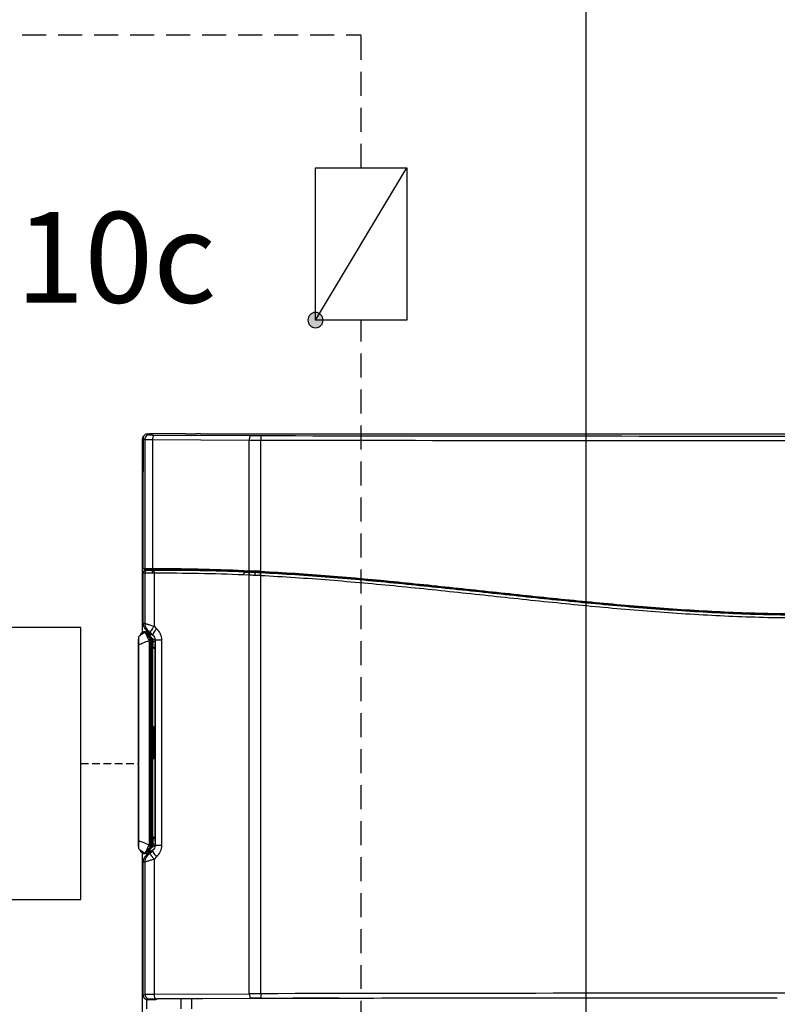
# Model space of a CAD drawing. Units: millimetres. Extents: x -152 to 10382, y -91 to 17004.
# Drawn here: x 751 to 852, y 362 to 492 of the extents above; entities that cross this region are included whole.
import ezdxf

# ---------------------------------------------------------------- set-up
doc = ezdxf.new("R2010")
doc.units = ezdxf.units.MM
doc.linetypes.add('DASHED', pattern=[0.75, 0.5, -0.25])
doc.linetypes.add('VERDECKT2', pattern=[4.7625, 3.175, -1.5875])
for name, color, linetype in [('Vaillant_0_ALLGEMEIN', 7, 'Continuous'), ('Vaillant_H_TEXT', 7, 'Continuous'), ('Vaillant_HEIZ', 7, 'Continuous'), ('Vaillant_K_KM_RL', 153, 'VERDECKT2'), ('Vaillant_K_KM_VL', 233, 'Continuous'), ('Vaillant_MSR', 7, 'Continuous'), ('VG_0_General', 7, 'Continuous'), ('VG_MCT_LINE_ELV', 7, 'DASHED')]:
    doc.layers.add(name, color=color, linetype=linetype)
doc.styles.add('ROMANS', font='arial.ttf')

# ---------------------------------------------------------------- blocks, each defined once
blk = doc.blocks.new('flexoTHERM')
at = {"layer": 'Vaillant_HEIZ', "linetype": 'Continuous'}
for p, q in [((-59.06, 236.81), (-58.899, 236.729)), ((-55.669, 236.819), (-57.471, 236.819)), ((-54.617, 236.827), (-54.679, 236.826)), ((-54.334, 236.829), (54.334, 236.829)), ((-59.5, 219.126), (-59.5, 236.36)), ((-59.448, 236.403), (-59.448, 233.998)), ((-59.448, 236.403), (-59.299, 236.329)), ((-59.299, 236.329), (-59.299, 224.844)), ((-58.6, 236.32), (-58.6, 224.838)), ((-58.6, 236.32), (-49.995, 236.272)), ((-58.48, 236.719), (-49.875, 236.672)), ((-49.995, 224.639), (-49.995, 236.272)), ((-48.981, 224.592), (-48.981, 236.269)), ((-59.448, 224.873), (-59.448, 232.825)), ((-59.448, 224.873), (-59.299, 224.844)), ((-59.415, 224.834), (-59.267, 224.804)), ((-59.342, 224.665), (-59.206, 224.802)), ((-59.199, 224.665), (-59.342, 224.665)), ((-59.251, 224.803), (-59.247, 224.803)), ((-59.247, 224.803), (-59.243, 224.803)), ((-59.243, 224.803), (-59.237, 224.802)), ((-59.237, 224.802), (-59.228, 224.802)), ((-59.228, 224.802), (-59.212, 224.802)), ((-59.212, 224.802), (-59.182, 224.801)), ((-59.199, 224.665), (-59.064, 224.8)), ((-58.575, 224.665), (-59.199, 224.665)), ((-59.182, 224.801), (-59.117, 224.8)), ((-59.117, 224.8), (-58.98, 224.799)), ((-58.98, 224.799), (-58.619, 224.798)), ((-58.633, 224.838), (-58.6, 224.838)), ((-58.62, 224.798), (-58.588, 224.798)), ((-58.575, 224.665), (-58.518, 224.797)), ((-58.433, 224.665), (-58.575, 224.665)), ((-58.433, 224.665), (-58.394, 224.796)), ((-50.49, 224.66), (-49.995, 224.639)), ((-50.479, 224.62), (-49.984, 224.599)), ((-50.442, 224.513), (-50.406, 224.617)), ((-49.995, 224.639), (-49.485, 224.618)), ((-49.984, 224.599), (-49.479, 224.578)), ((-49.98, 224.495), (-49.945, 224.598)), ((-49.453, 224.471), (-49.428, 224.575)), ((-48.995, 224.445), (-48.979, 224.552)), ((-59.448, 219.951), (-59.448, 224.411)), ((-59.304, 224.411), (-59.448, 224.411)), ((-59.304, 224.411), (-59.304, 219.951)), ((-58.619, 224.411), (-59.304, 224.411)), ((-58.466, 224.411), (-58.619, 224.411)), ((-58.466, 224.411), (-58.466, 219.685)), ((-50.021, 224.239), (-50.484, 224.257)), ((-49.995, 186.968), (-49.995, 224.238)), ((-48.981, 186.971), (-48.981, 224.188)), ((-59.448, 219.951), (-59.304, 219.951)), ((-59.213, 219.386), (-58.963, 219.136)), ((-59.213, 219.386), (-59.07, 219.386)), ((-59.1, 219.084), (-59.1, 219.273)), ((-58.466, 219.685), (-58.241, 219.463)), ((-59.859, 218.547), (-59.859, 200.093)), ((-59.859, 218.547), (-59.859, 218.547)), ((-59.772, 218.84), (-59.802, 218.808)), ((-59.763, 218.847), (-59.772, 218.84)), ((-59.766, 218.844), (-59.772, 218.84)), ((-59.733, 218.866), (-59.766, 218.844)), ((-59.745, 218.861), (-59.763, 218.847)), ((-59.73, 218.873), (-59.745, 218.861)), ((-59.735, 218.869), (-59.73, 218.873)), ((-59.73, 218.873), (-59.734, 218.87)), ((-59.689, 218.906), (-59.73, 218.873)), ((-59.66, 218.929), (-59.689, 218.906)), ((-59.661, 218.958), (-59.661, 218.928)), ((-59.625, 218.958), (-59.661, 218.958)), ((-59.444, 219.166), (-59.62, 219.039)), ((-59.619, 219.04), (-59.62, 219.039)), ((-59.545, 219.04), (-59.619, 219.04)), ((-59.436, 219.172), (-59.444, 219.166)), ((-59.436, 219.172), (-59.304, 219.172)), ((-59.247, 219.19), (-59.379, 219.19)), ((-59.304, 219.172), (-59.304, 219.159)), ((-59.176, 219.161), (-59.176, 219.148)), ((-58.694, 218.679), (-59.176, 219.161)), ((-58.963, 219.136), (-58.566, 218.897)), ((-58.858, 218.461), (-58.9, 218.431)), ((-58.9, 218.431), (-58.9, 200.209)), ((-58.858, 200.179), (-58.858, 218.461)), ((-58.757, 218.461), (-58.858, 218.461)), ((-58.79, 219.119), (-58.566, 218.897)), ((-58.757, 200.179), (-58.757, 218.461)), ((-58.714, 218.665), (-58.749, 218.699)), ((-58.714, 218.594), (-58.749, 218.628)), ((-58.694, 218.678), (-58.714, 218.665)), ((-58.647, 218.435), (-58.714, 218.594)), ((-58.672, 218.646), (-58.692, 218.633)), ((-58.625, 218.473), (-58.692, 218.633)), ((-58.602, 218.478), (-58.672, 218.646)), ((-58.67, 218.64), (-58.373, 218.461)), ((-58.647, 200.205), (-58.647, 218.435)), ((-58.617, 218.435), (-58.647, 218.435)), ((-58.625, 218.473), (-58.602, 218.478)), ((-58.617, 218.435), (-58.595, 218.439)), ((-58.617, 200.205), (-58.617, 218.435)), ((-58.595, 218.439), (-58.595, 218.02)), ((-58.595, 218.32), (-58.394, 218.32)), ((-58.373, 218.461), (-58.373, 200.179)), ((-57.816, 218.461), (-58.373, 218.461)), ((-57.816, 218.461), (-57.816, 200.179)), ((-59.848, 200.575), (-59.848, 218.065)), ((-59.816, 218.065), (-59.848, 218.065)), ((-59.816, 200.575), (-59.816, 218.065)), ((-58.595, 218.021), (-58.608, 217.954)), ((-58.608, 217.954), (-58.608, 200.686)), ((-58.377, 200.52), (-58.377, 218.12)), ((-58.505, 210.762), (-58.505, 207.878)), ((-58.377, 210.738), (-58.505, 210.762)), ((-58.505, 207.878), (-58.377, 207.902)), ((-59.816, 200.575), (-59.848, 200.575)), ((-59.176, 199.479), (-58.694, 199.961)), ((-58.9, 200.209), (-58.858, 200.179)), ((-58.757, 200.179), (-58.858, 200.179)), ((-58.749, 200.012), (-58.714, 200.046)), ((-58.749, 199.941), (-58.714, 199.975)), ((-58.714, 200.046), (-58.647, 200.205)), ((-58.714, 199.975), (-58.694, 199.962)), ((-58.692, 200.007), (-58.625, 200.167)), ((-58.692, 200.007), (-58.672, 199.994)), ((-58.602, 200.162), (-58.672, 199.994)), ((-58.373, 200.179), (-58.67, 200)), ((-58.617, 200.205), (-58.647, 200.205)), ((-58.602, 200.162), (-58.625, 200.167)), ((-58.595, 200.201), (-58.617, 200.205)), ((-58.608, 200.686), (-58.595, 200.619)), ((-58.595, 200.62), (-58.595, 200.201)), ((-58.595, 200.32), (-58.394, 200.32)), ((-57.816, 200.179), (-58.373, 200.179)), ((-59.802, 199.832), (-59.772, 199.8)), ((-59.772, 199.8), (-59.762, 199.792)), ((-59.772, 199.8), (-59.772, 199.8)), ((-59.766, 199.796), (-59.772, 199.8)), ((-59.766, 199.796), (-59.733, 199.774)), ((-59.762, 199.792), (-59.745, 199.778)), ((-59.745, 199.778), (-59.705, 199.747)), ((-59.73, 199.767), (-59.734, 199.77)), ((-59.661, 199.712), (-59.661, 199.682)), ((-59.661, 199.682), (-59.625, 199.682)), ((-59.619, 199.6), (-59.62, 199.601)), ((-59.62, 199.601), (-59.444, 199.474)), ((-59.619, 199.6), (-59.545, 199.6)), ((-59.5, 0.4), (-59.5, 199.514)), ((-59.444, 199.474), (-59.436, 199.468)), ((-59.436, 199.468), (-59.304, 199.468)), ((-59.247, 199.45), (-59.379, 199.45)), ((-59.304, 199.468), (-59.304, 199.481)), ((-59.213, 199.254), (-58.963, 199.504)), ((-59.07, 199.254), (-59.213, 199.254)), ((-59.176, 199.479), (-59.176, 199.492)), ((-59.1, 199.367), (-59.1, 199.556)), ((-58.566, 199.743), (-58.963, 199.504)), ((-58.566, 199.743), (-58.79, 199.521)), ((-58.241, 199.177), (-58.466, 198.955)), ((-59.448, 186.837), (-59.448, 198.689)), ((-59.304, 198.689), (-59.448, 198.689)), ((-59.304, 198.689), (-59.304, 186.908)), ((-58.466, 198.955), (-58.466, 186.921)), ((-59.448, 186.837), (-59.304, 186.908)), ((-58.466, 186.921), (-49.995, 186.968)), ((-59.1, 185.62), (-59.1, 186.441)), ((-59.048, 186.437), (-58.904, 186.508)), ((-58.407, 186.437), (-59.048, 186.437)), ((-58.407, 186.437), (-58.299, 186.491)), ((-58.345, 186.521), (-49.875, 186.568)), ((-58.304, 186.501), (-58.304, 186.493)), ((-58.304, 186.493), (-58.296, 186.493)), ((-58.264, 186.471), (-58.198, 186.504)), ((-49.574, 186.551), (-58.164, 186.504)), ((-56.1, 186.515), (-56.1, 185.62)), ((-55.1, 185.62), (-55.1, 186.521)), ((-48, 186.555), (-48.844, 186.554)), ((-48, 186.555), (-48, 186.555)), ((-42, 186.565), (-42, 186.565))]:
    blk.add_line(p, q, dxfattribs=at)
for points in [[(-59.267, 224.804), (-59.265, 224.804), (-59.264, 224.804), (-59.262, 224.804), (-59.261, 224.804), (-59.26, 224.803), (-59.259, 224.803), (-59.257, 224.803), (-59.256, 224.803), (-59.254, 224.803), (-59.251, 224.803)], [(-59.802, 218.808), (-59.83, 218.76), (-59.847, 218.702), (-59.856, 218.632), (-59.859, 218.547)], [(-59.568, 219.01), (-59.568, 219.01), (-59.569, 219.009), (-59.57, 219.007), (-59.573, 219.004), (-59.576, 219.001), (-59.58, 218.997), (-59.586, 218.992), (-59.591, 218.987), (-59.598, 218.981), (-59.606, 218.974), (-59.615, 218.967), (-59.625, 218.959), (-59.635, 218.95), (-59.647, 218.94), (-59.66, 218.929)], [(-59.859, 200.093), (-59.856, 200.007), (-59.847, 199.938), (-59.83, 199.88), (-59.802, 199.832)], [(-59.705, 199.747), (-59.674, 199.722), (-59.66, 199.71), (-59.647, 199.7), (-59.635, 199.69), (-59.624, 199.681), (-59.615, 199.673), (-59.606, 199.666), (-59.598, 199.659), (-59.591, 199.653), (-59.585, 199.648), (-59.58, 199.643), (-59.576, 199.639), (-59.573, 199.636), (-59.57, 199.633), (-59.569, 199.631), (-59.568, 199.631)]]:
    blk.add_lwpolyline(points, dxfattribs=at)
for centre, radius, start, end in [((-58.899, 236.329), 0.4, 90.05589, 179.97211), ((-59.1, 236.36), 0.4, 128.17662, 180), ((-59.306, 236.206), 0.262, 122.43147, 125.61892), ((-48.54, 524.954), 288.686, 269.71119, 269.91238), ((-48.536, 481.013), 244.345, 269.68608, 269.90477), ((0, 28817.977), 28581.751, 269.9018111, 270.0981889), ((0, 28772.665), 28536.038, 269.9017325, 270.0982675), ((183.31, 234.038), 242.758, 180.00948, 180.1334), ((-133.586, 233.224), 74.139, 359.69189, 0.19225), ((-59.088, 224.411), 0.36, 134.97866, 179.99664), ((-58.944, 224.411), 0.36, 135.02265, 180.00203), ((-59.259, 224.844), 0.04, 179.97049, 258.68162), ((-41.206, 454.014), 229.687, 267.69559, 267.8108), ((-50.156, 219.845), 4.653, 87.48239, 87.8289), ((-61.855, -26.746), 251.667, 87.06783, 87.18278), ((-61.744, -22.668), 247.55, 87.04421, 87.16008), ((-57.03, 84.75), 139.926, 86.70807, 86.89589), ((-50.185, 220.071), 4.171, 87.38314, 87.74774), ((-57.365, 72.092), 152.328, 86.86034, 87.0362), ((-48.715, 229.696), 5.515, 266.81629, 267.23851), ((-48.711, 229.207), 4.771, 266.58534, 267.03874), ((-58.648, 219.951), 0.8, 180.0029, 225.02179), ((-58.504, 219.951), 0.8, 179.99797, 224.97735), ((-59.697, 218.759), 0.11, 128.61505, 132.16283), ((-58.366, 217.125), 2.217, 128.60322, 129.15881), ((-57.807, 216.426), 3.113, 128.27213, 128.61418), ((-88.462, 261.341), 51.278, 304.07333, 304.40367), ((-64.461, 224.888), 7.653, 308.18619, 308.41092), ((-63.185, 223.282), 5.601, 308.3929, 308.97645), ((-59.561, 218.958), 0.1, 141.73017, 152.52446), ((-59.562, 218.958), 0.0996, 138.69571, 141.72069), ((-59.561, 218.958), 0.1, 125.04493, 138.67434), ((-60.357, 219.863), 1.164, 310.63289, 312.06281), ((-100.543, 278.984), 72.661, 304.40271, 304.57917), ((-119.572, 368.698), 162.053, 291.78037, 291.98702), ((-59.247, 219.078), 0.1, 45.0384, 124.96593), ((-59.389, 218.709), 0.603, 6.40313, 45.04512), ((-56.996, 218.544), 1.864, 177.01688, 182.55793), ((-57.038, 218.46), 1.719, 174.37404, 179.96761), ((-99.311, 318.017), 107.472, 291.56083, 291.77534), ((-96.652, 107.317), 100.269, 68.21682, 68.44672), ((-116.013, 58.802), 152.505, 68.00651, 68.2261), ((-56.996, 200.096), 1.864, 177.43339, 182.97467), ((-57.038, 200.18), 1.719, 180.02181, 185.6153), ((-59.697, 199.881), 0.11, 227.94458, 231.38533), ((-58.366, 201.515), 2.217, 230.84123, 231.39676), ((-57.73, 202.311), 3.236, 231.3906, 231.82288), ((-85.984, 160.94), 46.874, 55.58081, 55.94211), ((-64.459, 193.755), 7.649, 51.58797, 51.81385), ((-63.184, 195.359), 5.6, 51.0241, 51.60581), ((-59.561, 199.682), 0.1, 207.47554, 218.2698), ((-59.562, 199.682), 0.0996, 218.27933, 221.23488), ((-59.561, 199.682), 0.1, 221.2568, 234.95495), ((-60.357, 198.777), 1.164, 47.93718, 49.36705), ((-98.936, 141.994), 69.824, 55.41725, 55.60088), ((-58.648, 198.689), 0.8, 134.97821, 179.9971), ((-59.247, 199.562), 0.1, 235.03407, 314.9616), ((-58.504, 198.689), 0.8, 135.02265, 180.00203), ((-59.389, 199.931), 0.603, 314.95488, 353.59687), ((-59.048, 186.837), 0.4, 180.0062, 270.01998), ((-58.904, 186.909), 0.4, 180.02939, 269.94442), ((-48.54, -101.714), 288.686, 90.08762, 90.28881), ((0, -28394.739), 28581.752, 89.9018111, 90.0981889), ((-48.536, -57.773), 244.345, 90.09523, 90.31392), ((-48.511, -8.898), 195.452, 90.09752, 90.31153)]:
    blk.add_arc(centre, radius, start, end, dxfattribs=at)
for centre, major_axis, ratio, start_param, end_param in [((-57.471, 236.774), (2.6, 0), 0.017455, 1.570796, 2.228529), ((-55.669, 236.843), (1.4, 0), 0.017455, -1.570796, -0.785398), ((-54.334, 236.822), (0.4, 0), 0.017455, 1.570796, 2.356194), ((-59.061, 236.41), (0.089, 0.391), 0.96301, 0.928325, 1.802102), ((-59.408, 224.873), (0.0392, -0.0078), 0.999367, -2.944394, -1.570796), ((-59.379, 219.09), (0.1, 0), 0.999391, 1.570796, 2.181662), ((-58.208, 210.786), (0.4, 0), 0.087489, -2.405649, -2.006972), ((-58.208, 207.854), (0.4, 0), 0.087489, 2.006972, 2.405649), ((-59.379, 199.55), (0.1, 0), 0.999391, -2.181662, -1.570796), ((-58.296, 186.813), (0.32, 0), 0.999239, -1.570796, -1.322361)]:
    blk.add_ellipse(centre, major_axis=major_axis, ratio=ratio, start_param=start_param, end_param=end_param, dxfattribs=at)
for points, knots in [([(-59.06, 236.81), (-59.105, 236.809), (-59.196, 236.791), (-59.275, 236.743), (-59.309, 236.713)], [0, 0, 0, 0, 0.49888, 1, 1, 1, 1]), ([(-58.899, 236.729), (-58.896, 236.728), (-58.884, 236.728), (-58.861, 236.725), (-58.823, 236.724), (-58.774, 236.723), (-58.713, 236.722), (-58.614, 236.72), (-58.535, 236.72), (-58.48, 236.719)], [0, 0, 0, 0, 0.024816, 0.082626, 0.172194, 0.291436, 0.437548, 0.607089, 1, 1, 1, 1]), ([(-59.5, 236.36), (-59.5, 236.365), (-59.495, 236.39), (-59.474, 236.407), (-59.459, 236.418)], [0, 0, 0, 0, 0.20227, 1, 1, 1, 1]), ([(-59.299, 236.329), (-59.294, 236.328), (-59.274, 236.328), (-59.234, 236.325), (-59.172, 236.325), (-59.089, 236.323), (-58.988, 236.322), (-58.823, 236.32), (-58.692, 236.32), (-58.6, 236.32)], [0, 0, 0, 0, 0.024639, 0.082398, 0.17196, 0.291223, 0.437374, 0.606965, 1, 1, 1, 1]), ([(-58.48, 236.719), (-58.499, 236.718), (-58.526, 236.691), (-58.548, 236.647), (-58.574, 236.575), (-58.594, 236.465), (-58.6, 236.37), (-58.6, 236.32)], [0, 0, 0, 0, 0.128467, 0.226579, 0.348389, 0.650899, 1, 1, 1, 1]), ([(-49.875, 236.672), (-49.893, 236.671), (-49.921, 236.644), (-49.943, 236.6), (-49.969, 236.528), (-49.989, 236.417), (-49.995, 236.323), (-49.995, 236.272)], [0, 0, 0, 0, 0.128467, 0.226579, 0.348389, 0.650899, 1, 1, 1, 1]), ([(-48.942, 236.669), (-48.946, 236.668), (-48.952, 236.655), (-48.958, 236.633), (-48.965, 236.595), (-48.97, 236.546), (-48.975, 236.486), (-48.98, 236.393), (-48.981, 236.319), (-48.981, 236.269)], [0, 0, 0, 0, 0.028749, 0.089609, 0.183339, 0.307084, 0.456466, 0.626021, 1, 1, 1, 1]), ([(-59.299, 224.844), (-59.294, 224.843), (-59.275, 224.843), (-59.237, 224.841), (-59.178, 224.841), (-59.1, 224.84), (-59.003, 224.839), (-58.846, 224.838), (-58.72, 224.838), (-58.633, 224.838)], [0, 0, 0, 0, 0.024586, 0.082071, 0.171194, 0.289969, 0.435747, 0.605275, 1, 1, 1, 1]), ([(-58.633, 224.838), (-58.633, 224.828), (-58.632, 224.815), (-58.624, 224.798), (-58.619, 224.798)], [0, 0, 0, 0, 0.655086, 1, 1, 1, 1]), ([(-58.619, 224.411), (-58.619, 224.434), (-58.616, 224.52), (-58.599, 224.607), (-58.575, 224.665)], [0, 0, 0, 0, 0.270998, 1, 1, 1, 1]), ([(-58.6, 224.838), (-57.248, 224.837), (-54.544, 224.814), (-51.841, 224.724), (-50.49, 224.66)], [0, 0, 0, 0, 0.499991, 1, 1, 1, 1]), ([(-58.6, 224.838), (-58.6, 224.828), (-58.6, 224.816), (-58.593, 224.797), (-58.588, 224.798)], [0, 0, 0, 0, 0.664773, 1, 1, 1, 1]), ([(-58.588, 224.798), (-57.236, 224.797), (-54.532, 224.774), (-51.83, 224.684), (-50.479, 224.62)], [0, 0, 0, 0, 0.499992, 1, 1, 1, 1]), ([(-58.466, 224.411), (-58.465, 224.434), (-58.463, 224.52), (-58.451, 224.606), (-58.433, 224.665)], [0, 0, 0, 0, 0.273371, 1, 1, 1, 1]), ([(-50.49, 224.66), (-50.491, 224.65), (-50.49, 224.638), (-50.485, 224.62), (-50.48, 224.62)], [0, 0, 0, 0, 0.665231, 1, 1, 1, 1]), ([(-50.484, 224.257), (-50.483, 224.281), (-50.477, 224.367), (-50.462, 224.454), (-50.441, 224.513)], [0, 0, 0, 0, 0.272781, 1, 1, 1, 1]), ([(-50.021, 224.239), (-50.021, 224.262), (-50.015, 224.349), (-50, 224.435), (-49.98, 224.495)], [0, 0, 0, 0, 0.272934, 1, 1, 1, 1]), ([(-49.995, 224.639), (-49.995, 224.63), (-49.995, 224.618), (-49.989, 224.599), (-49.984, 224.599)], [0, 0, 0, 0, 0.665053, 1, 1, 1, 1]), ([(-49.995, 224.238), (-49.994, 224.261), (-49.988, 224.348), (-49.973, 224.434), (-49.952, 224.494)], [0, 0, 0, 0, 0.272785, 1, 1, 1, 1]), ([(-49.453, 224.47), (-49.495, 224.473), (-49.662, 224.48), (-49.828, 224.488), (-49.952, 224.494)], [0, 0, 0, 0, 0.252499, 1, 1, 1, 1]), ([(-49.489, 224.215), (-49.487, 224.239), (-49.481, 224.325), (-49.469, 224.41), (-49.453, 224.47)], [0, 0, 0, 0, 0.274237, 1, 1, 1, 1]), ([(-49.485, 224.618), (-49.486, 224.608), (-49.485, 224.595), (-49.483, 224.583), (-49.481, 224.578), (-49.479, 224.578)], [0, 0, 0, 0, 0.682192, 0.898063, 1, 1, 1, 1]), ([(-48.981, 224.592), (-48.981, 224.587), (-48.982, 224.578), (-48.982, 224.565), (-48.981, 224.558), (-48.98, 224.552), (-48.979, 224.552)], [0, 0, 0, 0, 0.380141, 0.702119, 0.917942, 1, 1, 1, 1]), ([(-48.981, 224.592), (-44.9, 224.382), (-38.786, 223.862), (-30.65, 223.005), (-24.542, 222.342), (-18.426, 221.725), (-12.296, 221.215), (-6.153, 220.875), (-2.051, 220.8), (0, 220.8)], [0, 0, 0, 0, 0.249463, 0.374384, 0.499399, 0.624487, 0.749629, 0.874806, 1, 1, 1, 1]), ([(-48.979, 224.552), (-44.898, 224.342), (-38.784, 223.822), (-30.649, 222.964), (-24.541, 222.302), (-18.425, 221.685), (-12.296, 221.175), (-6.153, 220.835), (-2.051, 220.76), (0, 220.76)], [0, 0, 0, 0, 0.249462, 0.374384, 0.499398, 0.624487, 0.749629, 0.874806, 1, 1, 1, 1]), ([(-49.489, 224.215), (-49.531, 224.218), (-49.7, 224.224), (-49.869, 224.232), (-49.995, 224.238)], [0, 0, 0, 0, 0.252447, 1, 1, 1, 1]), ([(-49.022, 224.19), (-49.02, 224.214), (-49.014, 224.299), (-49.005, 224.384), (-48.995, 224.445)], [0, 0, 0, 0, 0.27525, 1, 1, 1, 1]), ([(-48.981, 224.188), (-48.98, 224.212), (-48.975, 224.297), (-48.967, 224.382), (-48.958, 224.443)], [0, 0, 0, 0, 0.275376, 1, 1, 1, 1]), ([(0, 220.411), (-2.051, 220.409), (-6.153, 220.487), (-12.296, 220.824), (-18.425, 221.335), (-24.542, 221.951), (-30.649, 222.611), (-36.755, 223.251), (-42.863, 223.811), (-46.941, 224.083), (-48.981, 224.188)], [0, 0, 0, 0, 0.125192, 0.250366, 0.375507, 0.500593, 0.625605, 0.750524, 0.875329, 1, 1, 1, 1]), ([(0, 220.665), (-2.05, 220.664), (-6.15, 220.741), (-12.29, 221.08), (-18.416, 221.59), (-24.53, 222.207), (-30.635, 222.867), (-36.737, 223.507), (-42.842, 224.066), (-46.919, 224.338), (-48.958, 224.443)], [0, 0, 0, 0, 0.125192, 0.250366, 0.375506, 0.500592, 0.625604, 0.750523, 0.875329, 1, 1, 1, 1]), ([(-59.304, 219.951), (-59.297, 219.951), (-59.273, 219.943), (-59.223, 219.93), (-59.147, 219.905), (-59.046, 219.874), (-58.924, 219.835), (-58.728, 219.771), (-58.573, 219.72), (-58.466, 219.685)], [0, 0, 0, 0, 0.024807, 0.084027, 0.175739, 0.297028, 0.44427, 0.613397, 1, 1, 1, 1]), ([(-59.07, 219.386), (-59.066, 219.386), (-59.057, 219.374), (-59.037, 219.359), (-59.008, 219.331), (-58.972, 219.297), (-58.931, 219.257), (-58.87, 219.197), (-58.822, 219.151), (-58.79, 219.119)], [0, 0, 0, 0, 0.028114, 0.098823, 0.204251, 0.335659, 0.485724, 0.648956, 1, 1, 1, 1]), ([(-58.466, 219.685), (-58.521, 219.624), (-58.617, 219.508), (-58.719, 219.363), (-58.773, 219.259), (-58.799, 219.194), (-58.806, 219.139), (-58.79, 219.119)], [0, 0, 0, 0, 0.369034, 0.673814, 0.79277, 0.886314, 1, 1, 1, 1]), ([(-58.241, 219.463), (-58.296, 219.401), (-58.393, 219.286), (-58.494, 219.141), (-58.548, 219.037), (-58.574, 218.972), (-58.581, 218.917), (-58.566, 218.897)], [0, 0, 0, 0, 0.369034, 0.673814, 0.79277, 0.886314, 1, 1, 1, 1]), ([(-58.241, 219.463), (-58.11, 219.334), (-57.894, 219.021), (-57.816, 218.647), (-57.816, 218.461)], [0, 0, 0, 0, 0.496887, 1, 1, 1, 1]), ([(-59.848, 218.065), (-59.848, 218.154), (-59.851, 218.315), (-59.859, 218.475), (-59.859, 218.547)], [0, 0, 0, 0, 0.553704, 1, 1, 1, 1]), ([(-59.816, 218.065), (-59.82, 218.238), (-59.835, 218.466), (-59.831, 218.727), (-59.797, 218.817), (-59.771, 218.84)], [0, 0, 0, 0, 0.659811, 0.868061, 1, 1, 1, 1]), ([(-59.662, 218.927), (-59.656, 218.932), (-59.635, 218.949), (-59.614, 218.967), (-59.599, 218.979)], [0, 0, 0, 0, 0.281013, 1, 1, 1, 1]), ([(-59.578, 218.998), (-59.571, 219.004), (-59.559, 219.014), (-59.55, 219.027), (-59.54, 219.035), (-59.544, 219.04), (-59.545, 219.04)], [0, 0, 0, 0, 0.463334, 0.771986, 0.929616, 1, 1, 1, 1]), ([(-59.304, 219.159), (-59.305, 219.158), (-59.304, 219.151), (-59.295, 219.135), (-59.27, 219.102), (-59.228, 219.051), (-59.194, 219.011), (-59.174, 218.989)], [0, 0, 0, 0, 0.027093, 0.080583, 0.274467, 0.583023, 1, 1, 1, 1]), ([(-59.176, 219.148), (-59.176, 219.147), (-59.173, 219.143), (-59.167, 219.135), (-59.156, 219.122), (-59.135, 219.098), (-59.097, 219.058), (-59.065, 219.023), (-59.046, 219.004)], [0, 0, 0, 0, 0.023008, 0.075711, 0.158274, 0.270362, 0.58065, 1, 1, 1, 1]), ([(-59.174, 218.989), (-59.156, 219.006), (-59.113, 219.031), (-59.061, 219.019), (-59.046, 219.004)], [0, 0, 0, 0, 0.538601, 1, 1, 1, 1]), ([(-58.9, 218.431), (-58.961, 218.528), (-59.064, 218.708), (-59.147, 218.899), (-59.174, 218.989)], [0, 0, 0, 0, 0.550276, 1, 1, 1, 1]), ([(-59.174, 218.989), (-59.153, 218.964), (-59.049, 218.847), (-58.942, 218.731), (-58.857, 218.641)], [0, 0, 0, 0, 0.207754, 1, 1, 1, 1]), ([(-59.046, 219.004), (-59.025, 218.982), (-58.927, 218.88), (-58.828, 218.779), (-58.749, 218.699)], [0, 0, 0, 0, 0.207775, 1, 1, 1, 1]), ([(-58.857, 218.641), (-58.84, 218.662), (-58.812, 218.686), (-58.76, 218.709), (-58.749, 218.699)], [0, 0, 0, 0, 0.64106, 1, 1, 1, 1]), ([(-58.749, 218.628), (-58.757, 218.629), (-58.792, 218.636), (-58.829, 218.639), (-58.857, 218.641)], [0, 0, 0, 0, 0.217286, 1, 1, 1, 1]), ([(-58.749, 218.699), (-58.745, 218.695), (-58.733, 218.673), (-58.74, 218.646), (-58.749, 218.628)], [0, 0, 0, 0, 0.208561, 1, 1, 1, 1]), ([(-58.714, 218.665), (-58.711, 218.661), (-58.698, 218.639), (-58.706, 218.612), (-58.714, 218.594)], [0, 0, 0, 0, 0.208561, 1, 1, 1, 1]), ([(-58.692, 218.633), (-58.691, 218.63), (-58.691, 218.614), (-58.704, 218.602), (-58.714, 218.594)], [0, 0, 0, 0, 0.17557, 1, 1, 1, 1]), ([(-58.625, 218.473), (-58.624, 218.471), (-58.624, 218.455), (-58.637, 218.443), (-58.647, 218.435)], [0, 0, 0, 0, 0.175569, 1, 1, 1, 1]), ([(-58.566, 218.897), (-58.51, 218.843), (-58.412, 218.709), (-58.373, 218.546), (-58.373, 218.461)], [0, 0, 0, 0, 0.478416, 1, 1, 1, 1]), ([(-58.394, 218.32), (-58.392, 218.32), (-58.389, 218.313), (-58.387, 218.303), (-58.384, 218.284), (-58.38, 218.248), (-58.377, 218.193), (-58.377, 218.146), (-58.377, 218.12)], [0, 0, 0, 0, 0.025372, 0.08392, 0.176506, 0.300175, 0.621525, 1, 1, 1, 1]), ([(-58.608, 217.954), (-58.607, 217.9), (-58.56, 217.776), (-58.443, 217.709), (-58.377, 217.694)], [0, 0, 0, 0, 0.448049, 1, 1, 1, 1]), ([(-58.377, 217.732), (-58.438, 217.749), (-58.552, 217.826), (-58.595, 217.956), (-58.595, 218.02)], [0, 0, 0, 0, 0.499985, 1, 1, 1, 1]), ([(-58.377, 200.946), (-58.443, 200.931), (-58.56, 200.864), (-58.607, 200.74), (-58.608, 200.686)], [0, 0, 0, 0, 0.551943, 1, 1, 1, 1]), ([(-58.377, 200.908), (-58.438, 200.891), (-58.552, 200.814), (-58.595, 200.683), (-58.595, 200.619)], [0, 0, 0, 0, 0.499972, 1, 1, 1, 1]), ([(-59.859, 200.093), (-59.859, 200.165), (-59.851, 200.325), (-59.848, 200.486), (-59.848, 200.575)], [0, 0, 0, 0, 0.446307, 1, 1, 1, 1]), ([(-59.771, 199.8), (-59.797, 199.823), (-59.831, 199.912), (-59.835, 200.173), (-59.82, 200.402), (-59.816, 200.575)], [0, 0, 0, 0, 0.131873, 0.340059, 1, 1, 1, 1]), ([(-59.174, 199.651), (-59.147, 199.741), (-59.064, 199.932), (-58.961, 200.112), (-58.9, 200.209)], [0, 0, 0, 0, 0.449724, 1, 1, 1, 1]), ([(-59.174, 199.651), (-59.153, 199.676), (-59.049, 199.793), (-58.942, 199.909), (-58.857, 199.999)], [0, 0, 0, 0, 0.207755, 1, 1, 1, 1]), ([(-59.046, 199.636), (-59.025, 199.658), (-58.927, 199.76), (-58.828, 199.861), (-58.749, 199.941)], [0, 0, 0, 0, 0.207774, 1, 1, 1, 1]), ([(-58.857, 199.999), (-58.848, 199.999), (-58.811, 200.003), (-58.775, 200.008), (-58.749, 200.012)], [0, 0, 0, 0, 0.260565, 1, 1, 1, 1]), ([(-58.749, 199.941), (-58.76, 199.931), (-58.812, 199.954), (-58.839, 199.979), (-58.857, 199.999)], [0, 0, 0, 0, 0.358936, 1, 1, 1, 1]), ([(-58.749, 200.012), (-58.745, 200.005), (-58.736, 199.983), (-58.737, 199.953), (-58.749, 199.941)], [0, 0, 0, 0, 0.308665, 1, 1, 1, 1]), ([(-58.714, 199.975), (-58.711, 199.979), (-58.698, 200.001), (-58.706, 200.028), (-58.714, 200.046)], [0, 0, 0, 0, 0.208561, 1, 1, 1, 1]), ([(-58.692, 200.007), (-58.691, 200.01), (-58.691, 200.026), (-58.704, 200.038), (-58.714, 200.046)], [0, 0, 0, 0, 0.17557, 1, 1, 1, 1]), ([(-58.625, 200.167), (-58.624, 200.169), (-58.624, 200.185), (-58.637, 200.197), (-58.647, 200.205)], [0, 0, 0, 0, 0.175569, 1, 1, 1, 1]), ([(-58.373, 200.179), (-58.373, 200.094), (-58.412, 199.931), (-58.51, 199.797), (-58.566, 199.743)], [0, 0, 0, 0, 0.521584, 1, 1, 1, 1]), ([(-58.377, 200.52), (-58.377, 200.494), (-58.377, 200.447), (-58.38, 200.392), (-58.384, 200.356), (-58.387, 200.337), (-58.389, 200.327), (-58.392, 200.32), (-58.394, 200.32)], [0, 0, 0, 0, 0.378475, 0.699825, 0.823494, 0.91608, 0.974628, 1, 1, 1, 1]), ([(-57.816, 200.179), (-57.816, 199.993), (-57.894, 199.619), (-58.11, 199.306), (-58.241, 199.177)], [0, 0, 0, 0, 0.503113, 1, 1, 1, 1]), ([(-59.599, 199.661), (-59.604, 199.665), (-59.625, 199.682), (-59.645, 199.699), (-59.662, 199.713)], [0, 0, 0, 0, 0.218794, 1, 1, 1, 1]), ([(-59.545, 199.6), (-59.544, 199.6), (-59.54, 199.605), (-59.55, 199.613), (-59.559, 199.626), (-59.571, 199.636), (-59.578, 199.642)], [0, 0, 0, 0, 0.070384, 0.228014, 0.536666, 1, 1, 1, 1]), ([(-59.304, 199.481), (-59.305, 199.482), (-59.304, 199.489), (-59.295, 199.505), (-59.27, 199.538), (-59.228, 199.589), (-59.194, 199.629), (-59.174, 199.651)], [0, 0, 0, 0, 0.027092, 0.080582, 0.274463, 0.583018, 1, 1, 1, 1]), ([(-59.176, 199.492), (-59.176, 199.493), (-59.173, 199.497), (-59.167, 199.505), (-59.156, 199.518), (-59.135, 199.542), (-59.097, 199.582), (-59.065, 199.617), (-59.046, 199.636)], [0, 0, 0, 0, 0.023007, 0.075709, 0.15827, 0.27036, 0.580647, 1, 1, 1, 1]), ([(-59.046, 199.636), (-59.061, 199.621), (-59.113, 199.609), (-59.156, 199.634), (-59.174, 199.651)], [0, 0, 0, 0, 0.461399, 1, 1, 1, 1]), ([(-58.79, 199.521), (-58.822, 199.489), (-58.87, 199.443), (-58.931, 199.383), (-58.972, 199.343), (-59.008, 199.309), (-59.037, 199.281), (-59.057, 199.266), (-59.066, 199.254), (-59.07, 199.254)], [0, 0, 0, 0, 0.351044, 0.514276, 0.664341, 0.795749, 0.901177, 0.971886, 1, 1, 1, 1]), ([(-58.466, 198.955), (-58.521, 199.016), (-58.617, 199.132), (-58.719, 199.277), (-58.773, 199.381), (-58.799, 199.446), (-58.806, 199.501), (-58.79, 199.521)], [0, 0, 0, 0, 0.369034, 0.673814, 0.79277, 0.886314, 1, 1, 1, 1]), ([(-58.241, 199.177), (-58.296, 199.239), (-58.393, 199.354), (-58.494, 199.499), (-58.548, 199.603), (-58.574, 199.668), (-58.581, 199.723), (-58.566, 199.743)], [0, 0, 0, 0, 0.369034, 0.673814, 0.79277, 0.886314, 1, 1, 1, 1]), ([(-58.466, 198.955), (-58.573, 198.92), (-58.728, 198.869), (-58.924, 198.805), (-59.046, 198.766), (-59.147, 198.735), (-59.223, 198.71), (-59.273, 198.697), (-59.297, 198.689), (-59.304, 198.689)], [0, 0, 0, 0, 0.386603, 0.55573, 0.702972, 0.824261, 0.915973, 0.975193, 1, 1, 1, 1]), ([(-59.304, 186.908), (-59.297, 186.911), (-59.274, 186.91), (-59.226, 186.914), (-59.152, 186.915), (-59.052, 186.917), (-58.931, 186.918), (-58.733, 186.92), (-58.575, 186.921), (-58.466, 186.921)], [0, 0, 0, 0, 0.024663, 0.082429, 0.171992, 0.291251, 0.437397, 0.606983, 1, 1, 1, 1]), ([(-58.466, 186.921), (-58.465, 186.827), (-58.451, 186.698), (-58.405, 186.564), (-58.364, 186.522), (-58.345, 186.521)], [0, 0, 0, 0, 0.651511, 0.871255, 1, 1, 1, 1]), ([(-49.995, 186.968), (-49.994, 186.874), (-49.981, 186.745), (-49.934, 186.61), (-49.893, 186.569), (-49.875, 186.568)], [0, 0, 0, 0, 0.651511, 0.871255, 1, 1, 1, 1]), ([(-48.981, 186.971), (-48.981, 186.921), (-48.979, 186.827), (-48.973, 186.717), (-48.965, 186.645), (-48.958, 186.607), (-48.952, 186.585), (-48.946, 186.572), (-48.942, 186.571)], [0, 0, 0, 0, 0.373987, 0.692905, 0.816654, 0.910387, 0.97125, 1, 1, 1, 1]), ([(-58.904, 186.508), (-58.9, 186.51), (-58.884, 186.51), (-58.853, 186.514), (-58.803, 186.515), (-58.737, 186.517), (-58.655, 186.518), (-58.523, 186.52), (-58.418, 186.521), (-58.345, 186.521)], [0, 0, 0, 0, 0.024816, 0.082627, 0.172195, 0.291436, 0.437548, 0.607091, 1, 1, 1, 1]), ([(-58.304, 186.501), (-58.304, 186.501), (-58.299, 186.501), (-58.293, 186.502), (-58.28, 186.502), (-58.256, 186.503), (-58.217, 186.503), (-58.183, 186.504), (-58.164, 186.504)], [0, 0, 0, 0, 0.018269, 0.071477, 0.15852, 0.277269, 0.597334, 1, 1, 1, 1]), ([(-48.942, 186.571), (-45.121, 186.578), (-29.807, 186.601), (-14.493, 186.612), (-3, 186.613)], [0, 0, 0, 0, 0.249484, 1, 1, 1, 1])]:
    blk.add_open_spline(points, degree=3, knots=knots, dxfattribs=at)
for points in [[(-50.442, 224.513), (-53.103, 224.633), (-55.769, 224.672), (-58.433, 224.665)], [(-50.484, 224.257), (-53.142, 224.377), (-55.804, 224.417), (-58.466, 224.411)], [(-59.661, 218.958), (-59.661, 218.974), (-59.657, 218.99), (-59.65, 219.004)], [(-59.65, 219.004), (-59.657, 218.99), (-59.661, 218.974), (-59.661, 218.958)], [(-59.65, 219.004), (-59.643, 219.018), (-59.632, 219.03), (-59.62, 219.039)], [(-59.545, 219.04), (-59.559, 219.03), (-59.571, 219.016), (-59.579, 219)], [(-59.304, 219.172), (-59.288, 219.183), (-59.267, 219.19), (-59.247, 219.19)], [(-59.247, 219.19), (-59.222, 219.19), (-59.194, 219.179), (-59.176, 219.161)], [(-58.692, 218.633), (-58.697, 218.645), (-58.705, 218.656), (-58.714, 218.665)], [(-58.694, 218.678), (-58.685, 218.669), (-58.677, 218.658), (-58.672, 218.646)], [(-58.617, 218.435), (-58.617, 218.448), (-58.62, 218.461), (-58.625, 218.473)], [(-58.602, 218.478), (-58.597, 218.466), (-58.595, 218.452), (-58.595, 218.439)], [(-58.714, 199.975), (-58.705, 199.984), (-58.697, 199.995), (-58.692, 200.007)], [(-58.672, 199.994), (-58.677, 199.982), (-58.685, 199.971), (-58.694, 199.962)], [(-58.625, 200.167), (-58.62, 200.179), (-58.617, 200.192), (-58.617, 200.205)], [(-58.602, 200.162), (-58.597, 200.174), (-58.595, 200.188), (-58.595, 200.201)], [(-59.661, 199.682), (-59.661, 199.666), (-59.657, 199.65), (-59.65, 199.636)], [(-59.65, 199.636), (-59.657, 199.65), (-59.661, 199.666), (-59.661, 199.682)], [(-59.65, 199.636), (-59.643, 199.622), (-59.632, 199.61), (-59.62, 199.601)], [(-59.545, 199.6), (-59.559, 199.61), (-59.571, 199.624), (-59.579, 199.64)], [(-59.247, 199.45), (-59.267, 199.45), (-59.288, 199.457), (-59.304, 199.468)], [(-59.176, 199.479), (-59.194, 199.461), (-59.222, 199.45), (-59.247, 199.45)], [(-58.407, 186.437), (-58.358, 186.437), (-58.308, 186.449), (-58.264, 186.471)], [(-42, 186.565), (-44, 186.562), (-46, 186.558), (-48, 186.555)], [(-42, 186.565), (-44, 186.562), (-46, 186.559), (-48, 186.555)]]:
    blk.add_open_spline(points, degree=3, dxfattribs=at)
blk = doc.blocks.new('RUECKSCHLAGKLAPPE')
at = {"layer": 'Vaillant_0_ALLGEMEIN', "ltscale": 2}
h = blk.add_hatch(color=256, dxfattribs=at)
edge = h.paths.add_edge_path()
edge.add_arc((253313.66, 21878.018), 0.313, 270, 450)
edge.add_arc((253313.66, 21878.018), 0.313, 90, 270)
at = {"layer": 'Vaillant_0_ALLGEMEIN', "linetype": 'Continuous'}
for p, q in [((253309.91, 21871.768), (253309.91, 21878.018)), ((253309.91, 21878.018), (253313.66, 21878.018)), ((253313.66, 21878.018), (253309.91, 21871.768)), ((253313.66, 21878.018), (253313.66, 21871.768)), ((253313.66, 21871.768), (253309.91, 21871.768))]:
    blk.add_line(p, q, dxfattribs=at)
for start, end in [(90, 270), (270, 90)]:
    blk.add_arc((253313.66, 21878.018), 0.313, start, end, dxfattribs=at)

msp = doc.modelspace()

# ---------------------------------------------------------------- linework, layer by layer
at = {"layer": 'Vaillant_K_KM_RL'}
for p, q in [((518.35, 490.34), (796.59, 490.34)), ((796.59, 472.75), (796.59, 490.34)), ((796.59, 221.13), (796.59, 452.58))]:
    msp.add_line(p, q, dxfattribs=at)
at = {"layer": 'Vaillant_K_KM_VL'}
msp.add_line((826.35, 194.33), (826.35, 520.1), dxfattribs=at)
at = {"layer": 'Vaillant_MSR'}
msp.add_lwpolyline([(759.47, 411.88), (722.61, 411.88), (722.61, 375.85), (759.47, 375.85)], close=True, dxfattribs=at)
at = {"layer": 'VG_MCT_LINE_ELV', "ltscale": 2}
msp.add_line((759.47, 393.86), (767.1, 393.86), dxfattribs=at)

# ---------------------------------------------------------------- block references
at = {"layer": 'VG_0_General', "xscale": 3.227974551352955, "yscale": 3.227974551352955, "zscale": 3.227974551352955, "rotation": 180}
msp.add_blockref('RUECKSCHLAGKLAPPE', (818480.58, 71074.26), dxfattribs=at)
at = {"layer": 'VG_0_General', "xscale": 1.486978693797825, "yscale": 1.486978693797825, "zscale": 1.486978693797825}
msp.add_blockref('flexoTHERM', (856.11, 85.36), dxfattribs=at)

# ---------------------------------------------------------------- texts
at = {"layer": 'Vaillant_H_TEXT', "style": 'ROMANS'}
msp.add_text('10c', height=12, dxfattribs=at).set_placement((750.86, 454.88))

doc.saveas('drawing.dxf')
